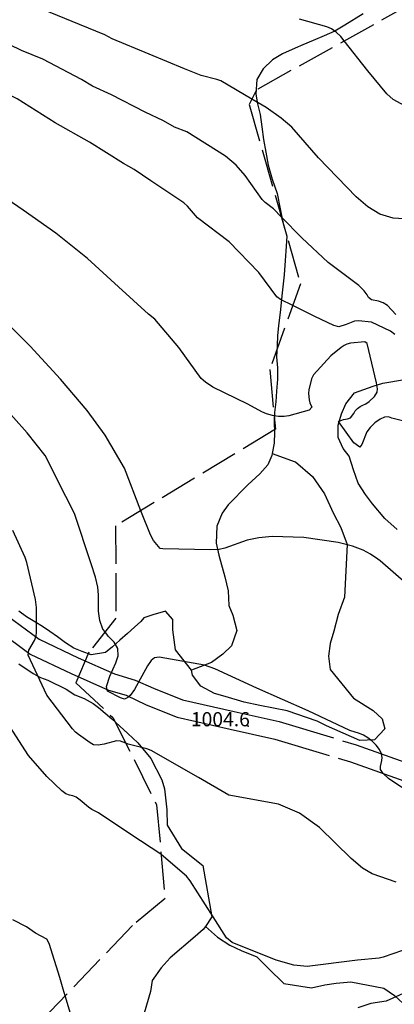
# Model space of a CAD drawing. Extents: x -1651 to 8755, y -3922 to 8037.
# Drawn here: x 3812 to 3892, y 51 to 259 of the extents above; entities that cross this region are included whole.
import ezdxf

# ---------------------------------------------------------------- set-up
doc = ezdxf.new("R2010")
doc.units = 0
doc.header["$MEASUREMENT"] = 0
for name, pattern in [('CONTOUR-INDEF', [30, 28, -2]), ('GRAVEL-ROUGH', [14, 12, -2]), ('OUTLINE', [10, 8, -2])]:
    doc.linetypes.add(name, pattern=pattern)
for name, color, linetype in [('AREA-INDEF', 7, 'OUTLINE'), ('IND-INDEF', 30, 'CONTOUR-INDEF'), ('INDEX-CONTOUR', 30, 'CONTINUOUS'), ('INT-CONTOUR', 56, 'CONTINUOUS'), ('INT-INDEF', 56, 'CONTOUR-INDEF'), ('ROAD-ROUGH', 252, 'GRAVEL-ROUGH'), ('SCRUB', 3, 'CONTINUOUS'), ('SPOT-ELEV', 7, 'CONTINUOUS'), ('TREE', 3, 'CONTINUOUS')]:
    doc.layers.add(name, color=color, linetype=linetype)
doc.styles.add('ROMANS', font='romans.shx', dxfattribs={"height": 4})

msp = doc.modelspace()

# ---------------------------------------------------------------- linework, layer by layer
at = {"layer": 'AREA-INDEF'}
msp.add_polyline3d([(3904.551, 268.029, 990.757), (3862.319, 244.528, 995.157), (3860.782, 241.448, 995.557), (3871.655, 203.496, 999.157), (3865.139, 185.344, 1001.457), (3866.319, 172.687, 1000.857), (3832.46, 152.24, 1004.857), (3832.54, 132.701, 1003.957), (3826.791, 125.52, 1005.326), (3824.006, 119.037, 1005.526), (3831.872, 111.7415, 1005.834), (3841.154, 93.2685, 1008.294), (3842.96, 73.4205, 1009.974), (3836.048, 67.6985, 1010.934), (3816.325, 47.1455, 1012.774)], dxfattribs=at)
at = {"layer": 'IND-INDEF'}
for points in [[(3866.0499, 175.5739), (3865.7158, 175.6319), (3864.4634, 175.9899), (3863.4323, 176.3899), (3860.4734, 178.0177), (3853.0727, 181.627), (3851.4937, 182.6505), (3850.6077, 183.4475), (3845.8715, 190.0213), (3840.7999, 196.0019), (3839.4603, 197.0886), (3833.0881, 202.8178), (3826.4748, 208.8344), (3819.8106, 214.2265), (3812.8711, 219.0762), (3806.1726, 223.6488)], [(3821.7864, 52.8368), (3821.3824, 54.2139), (3820.6169, 56.681), (3818.3719, 63.9166), (3817.8804, 64.8263), (3815.5042, 66.0631), (3813.571, 67.4248), (3810.6985, 68.9028)]]:
    msp.add_lwpolyline(points, dxfattribs=at)
at = {"layer": 'INDEX-CONTOUR'}
for points in [[(3899.3367, 172.9867), (3890.9758, 175.0528), (3890.2881, 175.3578), (3889.4621, 175.2326), (3888.5536, 174.8053), (3887.424, 174.0521), (3886.3794, 173.0974), (3885.7163, 172.1623), (3884.6238, 169.4826), (3884.2236, 168.8866), (3882.9528, 169.8565), (3879.7259, 174.3656), (3880.7761, 174.784), (3881.5717, 174.9082), (3882.2636, 175.1415), (3882.9505, 176.0381), (3883.2546, 176.5741), (3883.7322, 177.0738), (3884.3039, 177.4967), (3884.8363, 177.81), (3885.5037, 178.1053), (3886.1849, 178.5423), (3887.3215, 179.6356), (3887.9051, 180.5166), (3887.9366, 181.2381), (3887.7256, 182.5495), (3885.7387, 190.8148), (3885.2525, 191.1904), (3882.2046, 190.8874), (3881.4894, 190.7064), (3880.8884, 190.4359), (3880.264, 190.034), (3878.0828, 188.259), (3874.4126, 184.2371), (3873.9909, 183.3661), (3873.427, 181.0328), (3873.3528, 180.304), (3873.3746, 179.5945), (3873.4807, 178.9179), (3873.6528, 178.2937), (3874.011, 177.3772), (3873.4786, 176.7293), (3869.1639, 175.5196), (3868.1474, 175.3879), (3866.9959, 175.4095), (3866.0499, 175.5739)], [(3897.5076, 55.1699), (3889.8161, 51.7126), (3886.5185, 51.168), (3883.8212, 50.2828)], [(3822.8967, 49.0521), (3821.7864, 52.8368)]]:
    msp.add_lwpolyline(points, dxfattribs=at)
at = {"layer": 'INT-CONTOUR'}
for points in [[(3898.706, 238.4282), (3891.2905, 242.4949), (3889.9005, 243.6496), (3885.8908, 248.5762), (3880.9129, 254.875)], [(3901.2954, 216.7004), (3891.265, 217.3913), (3888.4688, 218.2199), (3885.9115, 219.7384), (3883.4612, 221.8644), (3875.4454, 230.1407), (3869.8083, 236.6324), (3867.5785, 238.5517), (3864.3305, 240.7568), (3861.3219, 242.53)], [(3891.8299, 196.9949), (3890.1065, 198.8874), (3889.1583, 199.4453), (3888.1708, 199.773), (3886.7207, 200.0937), (3886.0469, 200.6018), (3885.7391, 201.1624), (3885.1562, 201.9961), (3884.0166, 203.1308), (3877.5231, 207.9555), (3871.8912, 213.2234), (3867.6148, 217.5982)], [(3891.6562, 192.754), (3890.6866, 193.4456), (3886.6582, 195.3329), (3883.9411, 195.6459), (3883.0727, 195.5962), (3881.3003, 194.8606), (3879.7621, 194.3678), (3878.716, 194.6585), (3874.6497, 196.5722), (3869.9975, 198.8787)], [(3894.5735, 139.5962), (3888.49, 144.8317), (3888.0251, 145.2462), (3886.4785, 146.3024), (3884.921, 147.1029), (3882.6454, 147.9416), (3879.5905, 148.7131), (3872.3513, 149.8144), (3865.6374, 150.0299), (3862.7765, 149.7511), (3860.3193, 149.2248), (3855.6262, 147.546), (3854.4265, 147.285), (3852.5901, 147.1675), (3842.483, 147.3989), (3841.8802, 147.493), (3840.4808, 149.1934), (3839.8498, 150.3457), (3837.9158, 155.0701), (3837.7721, 155.4479)], [(3893.1071, 96.8882), (3890.2825, 98.8295), (3889.1586, 99.8564), (3888.6272, 100.6925), (3888.5586, 101.3728), (3888.9059, 102.5953), (3888.9778, 103.265), (3888.8248, 104.0341), (3888.3681, 104.9215), (3887.667, 105.8469), (3886.8154, 106.7051), (3885.9004, 107.4093), (3884.9833, 107.9453), (3884.1186, 108.3169), (3882.0774, 108.9847), (3873.2883, 113.1503), (3862.416, 117.908), (3853.5167, 122.0339), (3851.3133, 122.8117), (3841.7168, 124.4832), (3840.7256, 124.3711), (3839.9799, 123.7919), (3839.1988, 122.6717), (3836.4864, 117.6601), (3835.519, 116.3815), (3835.0504, 115.9699), (3834.344, 115.6168), (3833.4939, 115.8828), (3830.7367, 117.2566), (3830.5047, 118.2702), (3831.2073, 120.4825), (3832.5435, 123.3007), (3833.0122, 124.7866), (3832.9634, 126.2948), (3832.142, 127.6347), (3830.9053, 128.9415), (3830.2328, 129.8191)], [(3891.8989, 76.8607), (3886.8074, 78.6174), (3884.7509, 79.8522), (3882.4, 81.8942), (3875.6586, 88.4578), (3871.4476, 91.4674), (3866.9503, 93.354), (3856.4883, 95.2983), (3850.022, 98.9943), (3839.9964, 104.7463), (3839.0796, 105.0904), (3835.1445, 106.1015), (3834.6019, 106.3084)], [(3899.4285, 64.519), (3889.1273, 60.9786), (3888.292, 60.7925), (3883.6933, 60.4015), (3873.0307, 59.0122), (3870.2053, 59.3202), (3866.4494, 60.3647), (3857.129, 64.0992), (3855.9722, 65.1084), (3853.1627, 69.5378), (3848.2899, 77.1689), (3847.4537, 78.1316), (3842.1127, 82.7328)]]:
    msp.add_lwpolyline(points, dxfattribs=at)
at = {"layer": 'INT-INDEF'}
for points in [[(3867.6148, 217.5982), (3865.8988, 219.3537), (3864.142, 220.6739), (3863.4831, 221.3404), (3859.9264, 226.3956), (3858.0197, 228.5566), (3855.7265, 230.4692), (3847.5841, 235.6115), (3844.9205, 236.6137), (3842.5751, 237.9837), (3838.7042, 239.782), (3831.572, 243.4455), (3827.5968, 245.307), (3825.2067, 246.6972), (3817.0689, 250.9833), (3812.553, 252.8539), (3804.9781, 256.4522), (3801.8091, 258.4987), (3794.2748, 263.0062)], [(3869.9975, 198.8787), (3867.4101, 200.1615), (3866.6495, 200.7014), (3862.8177, 205.9022), (3856.5319, 212.34), (3849.8491, 217.4487), (3847.6766, 219.9342), (3846.8901, 220.5883), (3839.9, 225.2866), (3836.3876, 227.6674), (3834.1616, 228.9571), (3826.9121, 233.4389), (3819.6696, 237.567), (3811.6193, 242.5905), (3807.1993, 244.8074), (3798.9574, 249.3957), (3791.3248, 254.6087), (3784.291, 258.8333), (3779.1713, 261.4331)], [(3861.3219, 242.53), (3854.7545, 246.4007), (3853.9435, 246.7027), (3850.6134, 247.5444), (3847.0526, 248.9914), (3839.5634, 252.0475), (3831.7432, 255.2863), (3830.1829, 256.1247), (3824.8165, 258.3438), (3817.0739, 261.5084)], [(3880.9129, 254.875), (3880.1817, 255.8003), (3879.1768, 256.7446), (3878.1876, 257.4102), (3877.2535, 257.8521), (3871.4365, 259.4903)], [(3837.7721, 155.4479), (3834.3414, 164.4644), (3830.2202, 171.4752), (3826.4472, 176.6795), (3820.7859, 183.2745), (3814.3793, 190.2782), (3808.4379, 196.2113)], [(3830.2328, 129.8191), (3829.7635, 130.4315), (3829.1099, 132.2429), (3828.8687, 134.2004), (3828.8542, 137.6507), (3828.7076, 139.301), (3828.2268, 141.4122), (3827.3139, 144.2305), (3823.7854, 154.8774), (3821.9183, 158.4694), (3817.5131, 167.1411), (3813.6916, 171.9578), (3807.8497, 178.3999)], [(3834.6019, 106.3084), (3833.5107, 106.7246), (3832.6384, 106.7408), (3830.0288, 106.0515), (3828.7495, 105.8237), (3827.7877, 105.9619), (3827.0733, 106.361), (3824.6069, 108.0845), (3823.9912, 108.6232), (3823.3242, 109.3236), (3817.9239, 116.4381), (3813.9431, 124.8801), (3814.1033, 125.9283), (3815.2478, 127.9973), (3815.615, 128.9156), (3815.7035, 129.7886), (3815.7311, 135.0119), (3815.4571, 136.6463), (3813.6273, 144.4992), (3813.2971, 145.5399), (3810.6884, 151.3124)], [(3842.1127, 82.7328), (3842.0352, 82.7996), (3835.7144, 86.9435), (3828.85, 91.5363), (3827.4467, 92.2473), (3826.7013, 92.7209), (3824.9593, 94.2527), (3824.1183, 94.8665), (3823.3878, 95.1268), (3822.6983, 95.2451), (3821.9483, 95.527), (3821.0775, 96.1814), (3817.9076, 99.2193), (3813.9821, 103.6769), (3809.4324, 110.782)]]:
    msp.add_lwpolyline(points, dxfattribs=at)
at = {"layer": 'ROAD-ROUGH'}
for points in [[(3809.523, 133.206, 1007.006), (3816.243, 128.275, 1005.906), (3824.55, 124.358, 1004.656), (3832.25, 120.934, 1003.931), (3836.611, 119.6435, 1003.798), (3840.484, 117.8865, 1004.795), (3846.656, 115.4565, 1004.975), (3857.554, 112.9555, 1004.595), (3867.152, 110.8435, 1004.475), (3883.413, 105.9365, 1004.175), (3895.589, 101.5815, 1003.815)], [(3807.608, 130.104, 1007.006), (3814.376, 125.138, 1005.906), (3823.037, 121.054, 1004.656), (3830.991, 117.517, 1003.931), (3834.681, 116.4255, 1003.821), (3838.972, 114.3955, 1004.795), (3845.528, 111.8135, 1004.975), (3856.721, 109.2455, 1004.595), (3866.193, 107.1615, 1004.475), (3882.223, 102.3235, 1004.175), (3894.35, 97.9865, 1003.815), (3911.156, 92.4075, 1003.755), (3925.873, 88.9455, 1003.795), (3933.873, 87.5695, 1003.755), (3943.324, 88.8305, 1003.667), (3943.591, 81.5335, 1004.676), (3943.432, 72.0615, 1006.596), (3942.987, 67.4855, 1007.576), (3939.931, 58.6385, 1009.096), (3937.113, 54.9845, 1009.996), (3926.377, 45.6865, 1010.656)]]:
    msp.add_polyline3d(points, dxfattribs=at)
at = {"layer": 'SCRUB'}
for points in [[(3865.646, 167.5765, 1000.19), (3870.517, 165.8015, 1000.95), (3870.567, 165.7905, 1000.95), (3874.203, 162.6835, 1001.41), (3876.717, 159.0535, 1001.67), (3878.541, 155.0045, 1001.91), (3880.197, 151.9355, 1002.11), (3881.527, 148.2875, 1002.23), (3880.932, 137.1725, 1002.49), (3879.646, 133.5025, 1002.61), (3878.739, 129.9895, 1002.93), (3877.941, 127.3925, 1002.99), (3877.563, 124.7175, 1003.23), (3877.944, 121.8755, 1003.49), (3882.878, 115.8165, 1004.05), (3887.047, 113.2015, 1004.21), (3888.927, 111.4485, 1004.25), (3889.539, 109.2985, 1004.47), (3887.289, 106.9685, 1004.75), (3884.214, 106.8495, 1004.75), (3877.115, 109.9365, 1004.97), (3875.184, 110.9185, 1005.01), (3868.798, 113.1585, 1005.15), (3863.045, 114.2385, 1005.27), (3859.693, 114.9625, 1005.33), (3855.679, 116.1775, 1005.33), (3853.426, 116.7795, 1005.37), (3850.517, 118.3735, 1005.37), (3848.789, 120.6375, 1005.31), (3848.57, 121.7195, 1004.508)], [(3851.493, 67.5205, 1010.176), (3854.068, 65.2565, 1009.956), (3856.701, 63.5505, 1009.856), (3859.041, 62.4385, 1009.776), (3862.365, 61.0445, 1009.716), (3864.877, 58.6085, 1009.556), (3868.11, 55.4175, 1009.596), (3873.942, 54.5185, 1009.516), (3876.814, 55.1605, 1009.496), (3879.223, 55.5055, 1009.556), (3882.312, 55.8075, 1009.696), (3889.319, 54.4645, 1010.256), (3891.558, 52.8975, 1010.456), (3893.405, 51.2315, 1010.876), (3895.118, 49.5025, 1011.416)]]:
    msp.add_polyline3d(points, dxfattribs=at)
at = {"layer": 'SPOT-ELEV'}
msp.add_point((3860.529, 109.8505, 1004.552), dxfattribs=at)
at = {"layer": 'TREE'}
for points in [[(3884.939, 260.584, 992.038), (3881.049, 258.218, 992.488), (3878.911, 256.97, 993.238), (3876.64, 255.931, 993.538), (3874.316, 254.975, 993.638), (3872.143, 254.057, 993.788), (3870.483, 253.349, 993.788), (3867.852, 252.138, 994.238), (3865.74, 250.848, 994.888), (3863.753, 248.993, 995.488), (3862.415, 246.673, 995.888), (3862.157, 243.575, 996.188), (3862.54, 241.591, 996.238), (3863.067, 239.288, 996.238), (3863.45, 236.659, 996.238), (3863.792, 234.003, 996.238), (3864.311, 231.343, 996.138), (3864.815, 228.615, 996.088), (3865.657, 225.633, 996.038), (3866.662, 222.58, 995.938), (3867.307, 219.355, 995.938), (3867.94, 216.24, 995.938), (3868.747, 213.588, 995.938), (3868.543, 210.408, 997.088), (3868.418, 208.392, 997.688), (3868.175, 205.363, 998.538), (3867.697, 200.953, 999.188), (3867.417, 198.076, 999.438), (3867, 194.584, 999.488), (3866.765, 192.557, 999.588), (3866.663, 190.321, 999.738), (3866.587, 188.044, 999.788), (3866.742, 185.68, 999.838), (3866.788, 183.304, 999.938), (3866.583, 180.769, 999.938), (3866.398, 178.48, 999.988), (3866.117, 176.248, 999.988), (3866.056, 174.039, 999.988), (3866.166, 172.115, 999.988), (3866.0562, 169.7412, 999.988)], [(3892.1405, 151.4855, 1002.2865), (3889.5055, 153.8465, 1002.2065), (3886.8935, 156.9185, 1002.0465), (3885.4495, 158.9085, 1001.9665), (3883.8615, 161.3295, 1001.9265), (3882.8585, 164.1245, 1001.8465), (3881.9795, 166.9975, 1001.5665), (3880.7015, 168.6605, 1001.5265), (3879.6195, 170.9685, 1001.5265), (3879.6275, 173.5395, 1001.4065), (3880.2935, 175.9645, 1001.3665), (3881.2385, 178.0895, 1001.3665), (3883.0495, 180.4195, 1001.2065), (3887.0355, 181.7905, 1001.0065), (3889.0585, 182.4305, 1000.9665), (3893.6825, 183.2085, 1000.6865)], [(3866.056, 169.7415, 999.988), (3865.646, 167.5765, 1000.19), (3865.568, 167.1645, 1000.228), (3864.705, 165.1755, 1000.508), (3863.008, 163.2635, 1000.828), (3860.449, 160.9305, 1001.428), (3856.286, 156.7445, 1001.908), (3855.04, 154.9455, 1002.068), (3853.877, 152.1985, 1002.388), (3853.775, 148.6065, 1002.708), (3854.337, 146.0915, 1002.908), (3855.579, 141.4875, 1003.188), (3856.284, 138.5415, 1003.468), (3856.478, 135.4435, 1003.748), (3857.291, 133.3505, 1003.828), (3858.123, 130.1385, 1004.028), (3857.012, 126.9015, 1004.428), (3855.155, 125.1045, 1004.468), (3852.8, 123.3375, 1004.468), (3848.57, 121.7195, 1004.508), (3848.566, 121.7185, 1004.508), (3845.14, 126.0595, 1004.628), (3844.602, 130.2435, 1004.628), (3844.553, 132.4325, 1004.628), (3843.012, 134.2335, 1004.628), (3840.36, 133.4085, 1004.548), (3838.4659, 132.7723, 1003.9168), (3837.835, 132.032, 1004.038), (3836.452, 130.796, 1004.288), (3835.011, 129.466, 1004.538), (3833.377, 128.071, 1004.838), (3831.811, 126.66, 1005.138), (3830.333, 125.482, 1005.238), (3827.277, 124.938, 1005.638), (3825.4, 125.676, 1005.888), (3823.592, 126.398, 1006.088), (3821.874, 127.53, 1006.238), (3820.145, 128.772, 1006.488), (3818.538, 129.916, 1006.738), (3816.942, 130.95, 1007.138), (3815.346, 131.984, 1007.338), (3813.598, 132.979, 1007.588), (3811.937, 134.207, 1007.788)], [(3811.981, 123.043, 1008.252), (3814.968, 121.021, 1008.252), (3816.542, 120.207, 1007.752), (3818.134, 119.64, 1006.252), (3822.001, 117.71, 1005.652), (3823.84, 116.479, 1005.752), (3825.827, 115.754, 1004.602), (3827.696, 114.66, 1004.452), (3828.871, 113.826, 1005.902), (3831.666, 111.3965, 1006.567), (3835.055, 108.3395, 1006.567), (3837.163, 106.3345, 1006.807), (3839.947, 103.0645, 1007.207), (3842.239, 98.5205, 1007.527), (3842.802, 96.6165, 1007.807), (3843.335, 92.1675, 1008.087), (3843.414, 88.9085, 1008.407), (3846.401, 84.0265, 1008.727), (3850.919, 80.4275, 1009.167), (3852.852, 69.5595, 1009.967), (3851.493, 67.5205, 1010.176), (3851.028, 66.8245, 1010.247), (3849.331, 65.3915, 1010.567), (3844.052, 60.8395, 1011.047), (3842.097, 58.7185, 1011.607), (3840.244, 56.0965, 1012.007), (3839.852, 53.7115, 1012.367), (3837.999, 47.4765, 1013.167)]]:
    msp.add_polyline3d(points, dxfattribs=at)

# ---------------------------------------------------------------- texts
at = {"layer": 'SPOT-ELEV', "style": 'ROMANS'}
msp.add_text('1004.6', height=3, dxfattribs=at).set_placement((3848.4165, 109.8505, 1004.552))

doc.saveas('drawing.dxf')
